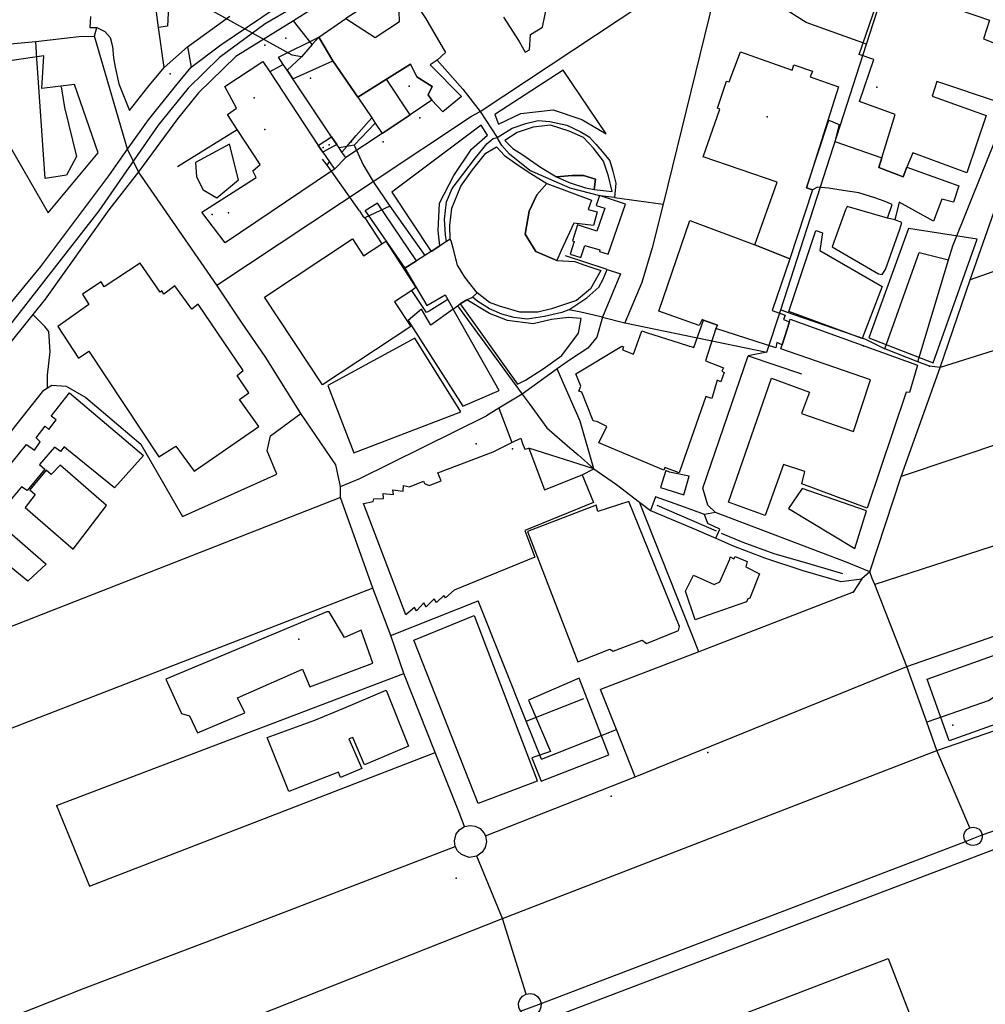
# Model space of a CAD drawing. Units: millimetres. Extents: x 16790679 to 16852295, y -4073681 to -3998210.
# Drawn here: x 16830341 to 16830884, y -4014462 to -4013908 of the extents above; entities that cross this region are included whole.
import ezdxf

# ---------------------------------------------------------------- set-up
doc = ezdxf.new("R2010")
doc.units = ezdxf.units.MM
for name, color, linetype, true_color in [('Sydney.Amenity', 7, 'Continuous', 0xfdeada), ('Sydney.Barrier', 7, 'Continuous', 0x953734), ('Sydney.Boundary', 7, 'Continuous', 0x548dd4), ('Sydney.Cycleway', 7, 'Continuous', 0xfac08f), ('Sydney.Highway', 7, 'Continuous', 0xd0ddae), ('Sydney.Landuse', 7, 'Continuous', 0xddd9c3), ('Sydney.Leisure', 7, 'Continuous', 0xdbeef3), ('Sydney.Natural', 7, 'Continuous', 0xdbe5f1), ('Sydney.Public transport', 7, 'Continuous', 0xbfbfbf), ('Sydney.Sport', 7, 'Continuous', 0xfbd5b5)]:
    doc.layers.add(name, color=color, linetype=linetype, true_color=true_color)
doc.layers.add('Sydney.Building', color=252, linetype='Continuous')

msp = doc.modelspace()

# ---------------------------------------------------------------- linework, layer by layer
at = {"layer": 'Sydney.Amenity', "flags": 128}
for points in [[(16830309.76, -4013935.27), (16830356.93, -4014017.08), (16830385.06, -4013983.25), (16830371.86, -4013944.83), (16830353.35, -4013947.21), (16830354.54, -4013928.7), (16830309.76, -4013935.27)], [(16830348.93, -4014464.37), (16830376.89, -4014453.22), (16830466.82, -4014419.1), (16830586.02, -4014373.36), (16830585.59, -4014370.24), (16830586.65, -4014366.37), (16830588.58, -4014363.9), (16830591.35, -4014362.21), (16830594.42, -4014361.59), (16830597.19, -4014361.98), (16830599.99, -4014363.39), (16830602.13, -4014365.67), (16830603.07, -4014367.54), (16830687.27, -4014334.18), (16830840.27, -4014272.21), (16830822.1, -4014226.17), (16830820.72, -4014222.69), (16830819.28, -4014219.03), (16830837.04, -4014165.33), (16830858.94, -4014103.98), (16830875.88, -4014054.83), (16830889.2, -4014016.84)], [(16830841.17, -4014025.95), (16830818.79, -4014087.46), (16830854.91, -4014101.5), (16830879.69, -4014031.93), (16830841.17, -4014025.95)], [(16830514.28, -4014114.12), (16830528.92, -4014152.04), (16830589.23, -4014129.04), (16830563.25, -4014087.55), (16830514.28, -4014114.12)], [(16830634.35, -4014336.65), (16830672.42, -4014321.87), (16830655.7, -4014278.73), (16830627.34, -4014291.12), (16830639.73, -4014319.93), (16830629.13, -4014323.67), (16830634.35, -4014336.65)]]:
    msp.add_lwpolyline(points, dxfattribs=at)
at = {"layer": 'Sydney.Amenity'}
for p in [(16830478.97, -4013922.82), (16830504.54, -4013941.3), (16830560.21, -4013945.91), (16830823.36, -4013946.34), (16830472.92, -4013952.35), (16830566.04, -4013963.59), (16830761.65, -4013963.04), (16830478.88, -4013970.27), (16830527.72, -4013977.19), (16830545.49, -4013977.2), (16830511.73, -4013980.31), (16830515.18, -4013978.84), (16830449.31, -4014018.03), (16830458.46, -4014017.15), (16830815.8, -4014091.79), (16830597.87, -4014146.95), (16830618.31, -4014149.71), (16830866.1, -4014305.2), (16830728.25, -4014320.52), (16830673.86, -4014345.23), (16830586.62, -4014391.27)]:
    msp.add_point(p, dxfattribs=at)
at = {"layer": 'Sydney.Barrier', "flags": 128}
for points in [[(16830733.03, -4014196.07), (16830699.6, -4014181.72)], [(16830804.08, -4014220.06), (16830785.77, -4014214.74), (16830765.61, -4014208.9), (16830748, -4014202.49), (16830735.95, -4014197.33)]]:
    msp.add_lwpolyline(points, dxfattribs=at)
at = {"layer": 'Sydney.Barrier'}
for p in [(16830852.96, -4014103.36), (16830810, -4014230.47)]:
    msp.add_point(p, dxfattribs=at)
at = {"layer": 'Sydney.Boundary', "flags": 128}
for points in [[(16830747.22, -4013729.83), (16830723.15, -4013753.4), (16830694.77, -4013778.13), (16830666.71, -4013798.39), (16830629.53, -4013821.29), (16830555.98, -4013866.11), (16830510.18, -4013892.51), (16830479.13, -4013910.77), (16830453.4, -4013929.7), (16830435.8, -4013946.96), (16830418.87, -4013967.71), (16830385.5, -4014016.02), (16830333.21, -4014083.09), (16830264.65, -4014162.1), (16830214.39, -4014220.13)], [(16830747.22, -4013729.83), (16830723.15, -4013753.4), (16830694.77, -4013778.13), (16830666.71, -4013798.39), (16830629.53, -4013821.29), (16830555.98, -4013866.11), (16830510.18, -4013892.51), (16830479.13, -4013910.77), (16830453.4, -4013929.7), (16830435.8, -4013946.96), (16830418.87, -4013967.71), (16830385.5, -4014016.02), (16830333.21, -4014083.09), (16830264.65, -4014162.1), (16830214.39, -4014220.13)], [(16830882.57, -4014366.9), (16830923.57, -4014352.64)], [(16830882.57, -4014366.9), (16830923.57, -4014352.64)], [(16830873.17, -4014370.73), (16830882.57, -4014366.9)], [(16830873.17, -4014370.73), (16830882.57, -4014366.9)], [(16830634.4, -4014461.73), (16830873.17, -4014370.73)], [(16830634.4, -4014461.73), (16830873.17, -4014370.73)], [(16830622.79, -4014466.12), (16830634.4, -4014461.73)], [(16830622.79, -4014466.12), (16830634.4, -4014461.73)]]:
    msp.add_lwpolyline(points, dxfattribs=at)
at = {"layer": 'Sydney.Building', "flags": 128}
for points in [[(16830625.36, -4013926.68), (16830627.9, -4013925.49), (16830628.49, -4013916.83), (16830635.21, -4013912.66), (16830641.18, -4013883.23)], [(16830869.69, -4013902.93), (16830886.69, -4013908.69), (16830883.41, -4013919.13), (16830901.76, -4013926.6), (16830896.4, -4013943.77), (16830899.53, -4013945.26), (16830898.03, -4013949.59), (16830894.75, -4013948.39), (16830892.37, -4013955.11), (16830856.98, -4013943.16), (16830854.44, -4013951.38), (16830884.75, -4013962.27), (16830874, -4013994.53), (16830843.54, -4013983.33), (16830840.27, -4013991.31), (16830838.02, -4013996.76), (16830824.43, -4013991.53), (16830826.12, -4013986.13), (16830833.69, -4013961.83), (16830813.53, -4013954.52), (16830821.6, -4013930.93), (16830813.39, -4013928.09), (16830827.27, -4013887.49)], [(16830524.58, -4013907.87), (16830541.01, -4013918.48), (16830554.74, -4013909.52), (16830554.45, -4013903.91), (16830555.56, -4013903.24), (16830554.15, -4013893.02), (16830548.69, -4013894.59), (16830548.69, -4013892.13), (16830524.58, -4013907.87)], [(16830613.27, -4013906.98), (16830622.07, -4013920.72), (16830625.36, -4013926.68)], [(16830486.52, -4013929.59), (16830509.23, -4013918.19), (16830517.24, -4013931.5), (16830531.3, -4013951.99), (16830547.38, -4013941.89), (16830560.88, -4013933.42), (16830564.44, -4013940.64), (16830573.13, -4013945.95), (16830570.73, -4013950.74), (16830572.81, -4013953.79), (16830560.63, -4013961.9), (16830544.85, -4013972.43), (16830524.44, -4013986.02), (16830522.31, -4013982.89), (16830520.73, -4013980.57), (16830519.37, -4013978.57), (16830516.46, -4013974.28), (16830494.67, -4013941.74), (16830491.4, -4013936.85), (16830489.22, -4013933.62), (16830486.52, -4013929.59)], [(16830746.51, -4013926.46), (16830775.62, -4013936.9), (16830776.66, -4013933.91), (16830787.12, -4013937.49), (16830785.77, -4013940.63), (16830801.74, -4013946.16), (16830783.68, -4014003.04), (16830787.12, -4014004.09), (16830774.43, -4014042.9), (16830754.72, -4014035.13), (16830767.26, -4013999.9), (16830725.6, -4013985.57), (16830734.86, -4013958.69), (16830733.67, -4013958.25), (16830738.75, -4013943.02), (16830740.24, -4013943.47), (16830746.51, -4013926.46)], [(16830456.35, -4013946.02), (16830477.83, -4013931.9), (16830481.79, -4013937.87), (16830508.96, -4013979.16), (16830511.64, -4013982.94), (16830515.36, -4013988.45), (16830518.16, -4013992.59), (16830516.44, -4013993.72), (16830456.53, -4014033.95), (16830443.52, -4014016.79), (16830473.94, -4013997.29), (16830472.15, -4013993.41), (16830476.36, -4013989.91), (16830463.39, -4013970.25), (16830457.84, -4013961.84), (16830462.9, -4013958.17), (16830456.35, -4013946.02)], [(16830796.22, -4013964.97), (16830802.19, -4013967.36), (16830799.65, -4013976.9), (16830826.12, -4013986.13), (16830824.43, -4013991.53), (16830838.02, -4013996.76), (16830840.27, -4013991.31), (16830869.53, -4014001.85), (16830866.53, -4014011.1), (16830859.82, -4014009.3), (16830855.19, -4014021.84), (16830835.93, -4014011.1), (16830833.39, -4014021.1), (16830829.22, -4014020.06), (16830831.9, -4014012.44), (16830827.42, -4014010.5), (16830822.19, -4014008.57), (16830813.09, -4014005.87), (16830804.28, -4014004.53), (16830796.07, -4014003.19), (16830789.95, -4014002.58), (16830787.12, -4014004.09), (16830783.68, -4014003.04), (16830796.22, -4013964.97)], [(16830508.96, -4013979.16), (16830516.46, -4013974.28), (16830519.37, -4013978.57), (16830511.64, -4013982.94), (16830508.96, -4013979.16)], [(16830650.66, -4014040.36), (16830656.71, -4014042.23), (16830658.94, -4014035.51), (16830667.46, -4014037.97), (16830667.16, -4014038.87), (16830672.16, -4014040.28), (16830675.66, -4014030.06), (16830681.94, -4014012.21), (16830667.16, -4014007.29), (16830665.44, -4014012.96), (16830670.22, -4014014.45), (16830665.67, -4014027.45), (16830654.77, -4014023.87), (16830652.07, -4014032.89), (16830652.98, -4014033.27), (16830650.66, -4014040.36)], [(16830805.63, -4014015.43), (16830798.16, -4014036.18), (16830824.14, -4014051.41), (16830826.38, -4014051.71), (16830828.17, -4014048.86), (16830836.23, -4014026.17), (16830837.42, -4014022.45), (16830833.39, -4014021.1), (16830829.22, -4014020.06), (16830806.52, -4014013.49), (16830805.63, -4014015.43)], [(16830718.14, -4014021.4), (16830754.72, -4014035.13), (16830774.43, -4014042.9), (16830764.42, -4014072.01), (16830771.73, -4014074.69), (16830770.84, -4014077.09), (16830774.12, -4014078.29), (16830769.94, -4014091.27), (16830766.96, -4014090.07), (16830766.37, -4014093.06), (16830732.63, -4014082.16), (16830733.57, -4014080.18), (16830725.77, -4014077.36), (16830725.01, -4014077.09), (16830723.36, -4014080.53), (16830700.68, -4014072.45), (16830718.14, -4014021.4)], [(16830478.69, -4014064.42), (16830528.19, -4014031.71), (16830534.51, -4014041.27), (16830544.73, -4014034.53), (16830546.98, -4014033.07), (16830563.95, -4014059.12), (16830561.55, -4014060.69), (16830551.82, -4014067.11), (16830561.06, -4014081.07), (16830511.39, -4014113.89), (16830478.69, -4014064.42)], [(16830439.23, -4014162.44), (16830475.51, -4014137.2), (16830464.61, -4014121.98), (16830469.83, -4014118.23), (16830463.27, -4014108.54), (16830466.69, -4014105.7), (16830441.32, -4014068.38), (16830437.74, -4014071.22), (16830428.33, -4014058.08), (16830422.07, -4014062.85), (16830421.02, -4014060.92), (16830419.97, -4014061.66), (16830408.77, -4014045.39), (16830388.47, -4014058.68), (16830386.83, -4014055.84), (16830376.22, -4014062.85), (16830379.81, -4014068.67), (16830362.5, -4014080.91), (16830373.99, -4014098.83), (16830379.96, -4014094.81), (16830419.23, -4014154.38), (16830428.92, -4014148.25), (16830439.23, -4014162.44)], [(16830774.12, -4014078.29), (16830774.57, -4014076.93), (16830846.24, -4014102.76), (16830841.75, -4014118.14), (16830839.81, -4014117.85), (16830817.86, -4014183.23), (16830781.14, -4014169.5), (16830782.79, -4014162.62), (16830770.84, -4014158.6), (16830760.54, -4014187.26), (16830739.78, -4014179.8), (16830763.97, -4014110.08), (16830785.32, -4014117.85), (16830780.99, -4014129.93), (16830810.1, -4014140.08), (16830819.65, -4014110.98), (16830769.19, -4014093.65), (16830769.94, -4014091.27), (16830774.12, -4014078.29)], [(16830693.65, -4014084.4), (16830720.38, -4014092.76), (16830725.77, -4014077.36), (16830733.57, -4014080.18), (16830732.63, -4014082.16), (16830726.8, -4014100.37), (16830736.96, -4014104.26), (16830736.05, -4014106.19), (16830737.4, -4014106.94), (16830735.46, -4014112.03), (16830733.52, -4014111.27), (16830730.53, -4014121.43), (16830727.09, -4014120.38), (16830712.02, -4014163.37), (16830703.96, -4014160.24), (16830703.36, -4014161.74), (16830666.94, -4014146.5), (16830671.41, -4014137.25), (16830666.19, -4014134.57), (16830663.65, -4014134.11), (16830657.38, -4014117.85), (16830655.59, -4014117.39), (16830656.78, -4014114.56), (16830653.94, -4014107.69), (16830679.77, -4014092.02), (16830680.82, -4014092.46), (16830680.22, -4014094.11), (16830686.34, -4014096.5), (16830690.97, -4014083.5), (16830693.65, -4014084.4)], [(16830369.07, -4014118.23), (16830410.71, -4014153.62), (16830394.29, -4014171.69), (16830367.58, -4014150.04), (16830365.93, -4014148.7), (16830363.99, -4014151.39), (16830360.55, -4014148.85), (16830352.05, -4014158.69), (16830355.17, -4014161.24), (16830345.18, -4014173.32), (16830341.89, -4014171.25), (16830324.87, -4014191.39)], [(16830328.76, -4014166.91), (16830344.88, -4014147.35), (16830349.21, -4014150.49), (16830352.49, -4014145.86), (16830350.25, -4014143.62), (16830355.33, -4014137.05), (16830357.42, -4014138.85), (16830361.45, -4014133.47), (16830358.61, -4014131.52), (16830369.07, -4014118.23)], [(16830576.31, -4014163.37), (16830607.37, -4014151.44), (16830617.99, -4014146.24), (16830622.9, -4014143.82), (16830623.93, -4014146.8), (16830625.28, -4014150.08), (16830627.52, -4014149.49), (16830636.33, -4014172.94), (16830657.51, -4014164.38), (16830663.89, -4014179.98), (16830625.13, -4014195.77), (16830630.8, -4014210.7), (16830585.42, -4014229.22), (16830580.5, -4014233.54), (16830579.59, -4014232.2), (16830575.42, -4014236.23), (16830574.23, -4014234.14), (16830569.74, -4014238.62), (16830568.41, -4014236.38), (16830564.22, -4014240.86), (16830563.17, -4014239.06), (16830558.25, -4014243.1), (16830534.37, -4014180.54), (16830539.89, -4014179.49), (16830540.19, -4014177.86), (16830545.71, -4014177.71), (16830545.41, -4014175.01), (16830551.23, -4014175.47), (16830550.93, -4014172.94), (16830556.75, -4014173.67), (16830556.91, -4014170.39), (16830560.34, -4014171.14), (16830568.11, -4014168), (16830568.85, -4014169.34), (16830571.39, -4014170.39), (16830578.1, -4014167.71), (16830576.31, -4014163.37)], [(16830343.99, -4014182.74), (16830371, -4014206.18), (16830389.82, -4014181.69), (16830363.83, -4014159), (16830358.61, -4014164.22), (16830355.78, -4014161.83), (16830346.67, -4014172.88), (16830349.65, -4014175.56), (16830343.99, -4014182.74)], [(16830701.49, -4014171.58), (16830714.64, -4014175.62), (16830717.7, -4014165.24), (16830706.57, -4014162.93), (16830704.55, -4014161.95), (16830701.49, -4014171.58)], [(16830773.52, -4014183.38), (16830810.85, -4014205.78), (16830817.42, -4014184.58), (16830781.29, -4014172.04), (16830773.52, -4014183.38)], [(16830333.68, -4014195.28), (16830355.78, -4014214.68), (16830345.62, -4014224.24), (16830319.5, -4014203.04)], [(16830720.05, -4014220.81), (16830731.69, -4014226.17), (16830734.97, -4014224.69), (16830740.5, -4014211.85), (16830740.8, -4014210.5), (16830742.89, -4014211.69), (16830743.49, -4014210.35), (16830750.35, -4014213.19), (16830749.6, -4014216.17), (16830757.22, -4014220.06), (16830751.85, -4014233.79), (16830750.65, -4014234.23), (16830749.9, -4014235.88), (16830728.41, -4014243.35), (16830721.09, -4014245.89), (16830715.72, -4014229.76), (16830720.05, -4014220.81)], [(16830423.15, -4014279.31), (16830432.11, -4014298.56), (16830436.58, -4014299.92), (16830441.07, -4014309.47), (16830467.64, -4014298.27), (16830463.61, -4014289.77), (16830500.03, -4014273.78), (16830504.21, -4014283.64), (16830539.74, -4014270.35), (16830533.17, -4014251.84), (16830523.77, -4014255.87), (16830515.11, -4014241.54), (16830513.77, -4014241.54), (16830423.15, -4014279.31)], [(16830562.7, -4014257.38), (16830596.74, -4014243.5), (16830631.81, -4014335.31), (16830632.11, -4014336.65), (16830598.97, -4014349.35), (16830562.7, -4014257.38)], [(16830523.28, -4014295.6), (16830547.17, -4014285.45), (16830559.71, -4014317.1), (16830534.92, -4014327.54), (16830528.51, -4014312.18), (16830526.26, -4014312.91), (16830533.43, -4014329.49), (16830521.49, -4014334.56), (16830520.44, -4014331.73), (16830492.38, -4014342.47), (16830480.29, -4014312.18), (16830507, -4014302.47), (16830523.28, -4014295.6)], [(16830690.2, -4014489.88), (16830829.7, -4014436.37), (16830864.09, -4014525.23), (16830806.76, -4014550.07), (16830812.5, -4014559.63), (16830730.33, -4014593.06), (16830690.2, -4014489.88)]]:
    msp.add_lwpolyline(points, dxfattribs=at)
at = {"layer": 'Sydney.Building'}
msp.add_point((16830498.1, -4014256.76), dxfattribs=at)
at = {"layer": 'Sydney.Cycleway', "flags": 128}
for points in [[(16830882.57, -4014366.9), (16830923.57, -4014352.64)], [(16830634.4, -4014461.73), (16830873.17, -4014370.73)]]:
    msp.add_lwpolyline(points, dxfattribs=at)
at = {"layer": 'Sydney.Highway', "flags": 128}
for points in [[(16830422.32, -4013935.35), (16830419.16, -4013912.86), (16830417.35, -4013899.94), (16830411.15, -4013855.95), (16830409.74, -4013845.93), (16830404.43, -4013808.22), (16830396.11, -4013749.07), (16830392.87, -4013725.98), (16830388.04, -4013691.69), (16830386.99, -4013684.23), (16830379.22, -4013629.04), (16830374.87, -4013598.07)], [(16830244.97, -4013612.88), (16830245.78, -4013619.91), (16830248.32, -4013641.75), (16830254.57, -4013708.99), (16830260.79, -4013749.4), (16830269.61, -4013825.59), (16830272.29, -4013848.65), (16830301.32, -4013925.05), (16830318.97, -4013923.47), (16830350.14, -4013920.68), (16830374.22, -4013917.99), (16830383.05, -4013917.77)], [(16830840.27, -4014272.21), (16830822.1, -4014226.17), (16830820.72, -4014222.69), (16830819.28, -4014219.03), (16830837.04, -4014165.33), (16830858.94, -4014103.98), (16830875.88, -4014054.83), (16830889.2, -4014016.84), (16830916.86, -4013935.96), (16830923.07, -4013917.91), (16830926.49, -4013907.99), (16830951.45, -4013835.62), (16830967.83, -4013787.18)], [(16830494.2, -4013928.39), (16830425.32, -4013889.98), (16830418.43, -4013851.02)], [(16830437.52, -4013935.2), (16830454.2, -4013922.66), (16830499.68, -4013891.59), (16830526.77, -4013874.87)], [(16830544.33, -4013879.56), (16830533.71, -4013885.84), (16830505.64, -4013902.42), (16830495.02, -4013909.04), (16830462.65, -4013929.2), (16830441.52, -4013949.64)], [(16830769.22, -4014071.63), (16830817.42, -4013922.27), (16830831.73, -4013877.92)], [(16830425.32, -4013889.98), (16830424.19, -4013912.01)], [(16830451.92, -4014057.7), (16830539.82, -4013999.46), (16830595.23, -4013962.74), (16830600.07, -4013960.17), (16830704.97, -4013890.45), (16830710.47, -4013890.3), (16830725.79, -4013890.06), (16830731.96, -4013894.38), (16830729.03, -4013906.88), (16830703.01, -4014012.13), (16830696.79, -4014036.7), (16830691.05, -4014056.27), (16830681.42, -4014078.88)], [(16830846.44, -4014100.8), (16830863.65, -4014043.45), (16830866.01, -4014035.57), (16830900.12, -4013950.65), (16830907.96, -4013923.22), (16830890.64, -4013916.28), (16830895.14, -4013898.62)], [(16830817.42, -4013922.27), (16830783.6, -4013910.11), (16830767.77, -4013900.06)], [(16830380.89, -4013906.61), (16830380.52, -4013912.87), (16830384.46, -4013912.88), (16830388.91, -4013915.14), (16830391.92, -4013918.41), (16830393.11, -4013923.48), (16830393.66, -4013929.82), (16830394.7, -4013935.2), (16830396.79, -4013944.45), (16830402.76, -4013959.52), (16830413.06, -4013946.4), (16830422.32, -4013935.35), (16830435.38, -4013923.63), (16830435.38, -4013923.63), (16830459.19, -4013906.51)], [(16830505.53, -4013922.45), (16830495.02, -4013909.04)], [(16830383.05, -4013917.77), (16830384.46, -4013912.88)], [(16830424.19, -4013912.01), (16830419.16, -4013912.86)], [(16830364.26, -4013946.16), (16830366.18, -4013957.9), (16830372.84, -4013985.47), (16830367.27, -4013995.97), (16830355.26, -4013997.72), (16830350.59, -4013930.36), (16830350.14, -4013920.68)], [(16830591.35, -4014362.21), (16830588.18, -4014354.25), (16830574.74, -4014320.52), (16830557.19, -4014276.22), (16830549.79, -4014254.7), (16830539.61, -4014228.12), (16830521.47, -4014177.11), (16830521.44, -4014170.96), (16830518.91, -4014158.8), (16830499.11, -4014130.02), (16830479.09, -4014097.93), (16830466.17, -4014079.22), (16830451.92, -4014057.7), (16830407.73, -4013993.98), (16830401.67, -4013981.34), (16830383.05, -4013917.77)], [(16830435.38, -4013923.63), (16830437.52, -4013935.2)], [(16830499.58, -4013929.29), (16830494.2, -4013928.39)], [(16830590.33, -4013947.51), (16830575.94, -4013931.16)], [(16830209.58, -4014215.58), (16830229.42, -4014194.08), (16830258.2, -4014160.08), (16830318.02, -4014089.42), (16830352.89, -4014047.17), (16830391.1, -4013996.24), (16830401.67, -4013981.34), (16830413.42, -4013964.8), (16830428.67, -4013945.93), (16830437.52, -4013935.2)], [(16830441.52, -4013949.64), (16830429.74, -4013964.26), (16830407.73, -4013993.98), (16830391.06, -4014015.35), (16830355.37, -4014065.67), (16830348.41, -4014074.3), (16830331.64, -4014095.06), (16830291.23, -4014141.9), (16830225.11, -4014218.84), (16830220.43, -4014225.85)], [(16830590.33, -4013947.51), (16830600.07, -4013960.17), (16830609.73, -4013974.71)], [(16830530.39, -4013973.66), (16830539.08, -4013963.74)], [(16830581.1, -4014033.25), (16830580.57, -4014029.46), (16830579.97, -4014020.73), (16830581.16, -4014010.87), (16830584.35, -4014003.38), (16830590.36, -4013995.49), (16830597.52, -4013986.21), (16830604.06, -4013978.15), (16830607.48, -4013975.34), (16830609.73, -4013974.71), (16830618.11, -4013969.54), (16830625.84, -4013966.79), (16830632.8, -4013965.13), (16830639.29, -4013965.73), (16830648.92, -4013967.75), (16830656.32, -4013971.3), (16830661.44, -4013974.32), (16830665.19, -4013978.39), (16830669.79, -4013983.84), (16830673.04, -4013987.77), (16830674.82, -4013993.68), (16830676.36, -4014000.4), (16830675.74, -4014008.42), (16830703.01, -4014012.13)], [(16830429.78, -4013991.07), (16830463.39, -4013970.25)], [(16830529.22, -4013979.01), (16830541.08, -4013966.74)], [(16830522.31, -4013982.89), (16830525.04, -4013979.77), (16830530.39, -4013973.66)], [(16830675.74, -4014008.42), (16830667.46, -4014007.44), (16830650.82, -4014003.26), (16830628.12, -4013993.18), (16830616.55, -4013984), (16830612.29, -4013979.16), (16830609.73, -4013974.71)], [(16830529.22, -4013979.01), (16830525.04, -4013979.77), (16830520.73, -4013980.57)], [(16830529.22, -4013979.01), (16830534.25, -4013990.03)], [(16830516.44, -4013993.72), (16830513.93, -4013990.29), (16830511.44, -4013986.88)], [(16830513.93, -4013990.29), (16830515.36, -4013988.45)], [(16830532.13, -4014015.95), (16830516.44, -4013993.72)], [(16830534.25, -4013990.03), (16830539.82, -4013999.46), (16830539.99, -4013999.76)], [(16830539.99, -4013999.76), (16830549.3, -4014013.38), (16830568.95, -4014040.98)], [(16830532.13, -4014015.95), (16830534.06, -4014018.86)], [(16830549.3, -4014013.38), (16830535.19, -4014019.98)], [(16830534.06, -4014018.86), (16830535.19, -4014019.98), (16830544.73, -4014034.53)], [(16830964.35, -4014023.44), (16830875.88, -4014054.83)], [(16830671.63, -4014048.86), (16830648.04, -4014041.33)], [(16830858.94, -4014103.98), (16830852.96, -4014103.36), (16830846.44, -4014100.8), (16830827.79, -4014093.51), (16830847.21, -4014039.46), (16830863.65, -4014043.45)], [(16830650.06, -4014071.71), (16830660.02, -4014064.9), (16830666.81, -4014058.96), (16830669.22, -4014054.36), (16830671.63, -4014048.86), (16830679.1, -4014051.44)], [(16830679.1, -4014051.44), (16830668.97, -4014075.75), (16830665.81, -4014086.94), (16830660.73, -4014093.13), (16830650.96, -4014099.63), (16830643.49, -4014104.85)], [(16831023.64, -4014052.2), (16830975.18, -4014067.49), (16830858.94, -4014103.98)], [(16830569.82, -4014073.06), (16830561.55, -4014060.69)], [(16830581.88, -4014065.81), (16830571.31, -4014072.3), (16830569.82, -4014073.06)], [(16830668.97, -4014075.75), (16830656.77, -4014072.91), (16830650.06, -4014071.71), (16830645.95, -4014073.06), (16830636.32, -4014075.38), (16830626.55, -4014076.86), (16830619.16, -4014075.97), (16830612.21, -4014074.03), (16830605.34, -4014071.04), (16830598.77, -4014067.01), (16830595.68, -4014064.51)], [(16830587.34, -4014069.34), (16830623.79, -4014119.04)], [(16830668.97, -4014075.75), (16830681.42, -4014078.88), (16830761.46, -4014095.52), (16830769.22, -4014071.63)], [(16830769.22, -4014071.63), (16830776.1, -4014073.99)], [(16830356.64, -4014115.51), (16830356.68, -4014108.39), (16830358.17, -4014095.25), (16830357.27, -4014083.9), (16830355.17, -4014080.91), (16830348.41, -4014074.3)], [(16830776.1, -4014073.99), (16830816.99, -4014088.06), (16830827.79, -4014093.51)], [(16830819.28, -4014219.03), (16830806.6, -4014213.69), (16830732.52, -4014185.55), (16830728.22, -4014181.44), (16830725.38, -4014171.89), (16830750.91, -4014097.54), (16830780.92, -4014107.69)], [(16830761.46, -4014095.52), (16830750.91, -4014097.54)], [(16830643.49, -4014104.85), (16830623.79, -4014119.04)], [(16830664.1, -4014160.99), (16830656.34, -4014134.26), (16830646.63, -4014112.03), (16830643.49, -4014104.85)], [(16830225.11, -4014218.84), (16830228.88, -4014219.01), (16830236.74, -4014218.72), (16830246.43, -4014218.1), (16830258.55, -4014215.92), (16830265.25, -4014214.29), (16830273.72, -4014210.85), (16830280.99, -4014206.77), (16830286.85, -4014201.73), (16830320.1, -4014161.09), (16830338.75, -4014136.75), (16830354.58, -4014116.75), (16830356.64, -4014115.51), (16830359.06, -4014114.06), (16830367.12, -4014114.51), (16830378.17, -4014120.93), (16830409.07, -4014147.2), (16830432.6, -4014187.9), (16830485.61, -4014164.06), (16830480.13, -4014150.94), (16830482.08, -4014142.43), (16830499.11, -4014130.02)], [(16830986.9, -4014115.14), (16830837.04, -4014165.33)], [(16830623.79, -4014119.04), (16830610.62, -4014126.94), (16830603.59, -4014131.15)], [(16830623.79, -4014119.04), (16830627.57, -4014124.26), (16830637.65, -4014137.93), (16830650.52, -4014149.2), (16830655.29, -4014153.22), (16830664.1, -4014160.99), (16830676.79, -4014169.8), (16830689.67, -4014179.71), (16830695.96, -4014184.55)], [(16830610.62, -4014126.94), (16830617.99, -4014146.24)], [(16830521.44, -4014170.96), (16830532.32, -4014166.53), (16830603.59, -4014131.15)], [(16831048.59, -4014151.59), (16831000.04, -4014168.51), (16830822.1, -4014226.17)], [(16830698.81, -4014176.78), (16830695.96, -4014184.55)], [(16830715.04, -4014182.6), (16830698.81, -4014176.78)], [(16830521.47, -4014177.11), (16830227.03, -4014292.52)], [(16830723.06, -4014263.9), (16830689.67, -4014179.71)], [(16830695.96, -4014184.55), (16830719.1, -4014194.3), (16830732.73, -4014200.13), (16830742.45, -4014204.29), (16830760.17, -4014211.14), (16830781.67, -4014218.28), (16830803.12, -4014224.35)], [(16830732.52, -4014185.55), (16830726.28, -4014186.64), (16830715.04, -4014182.6)], [(16830728.21, -4014191.78), (16830726.28, -4014186.64)], [(16830840.27, -4014272.21), (16830906.43, -4014249.12), (16831010.89, -4014212.64), (16831059.79, -4014196.27), (16831092.6, -4014186.18)], [(16830734.92, -4014195.06), (16830728.21, -4014191.78)], [(16830732.73, -4014200.13), (16830734.92, -4014195.06)], [(16830819.28, -4014219.03), (16830814.81, -4014222.94), (16830810, -4014230.47)], [(16830803.12, -4014224.35), (16830814.81, -4014222.94)], [(16830539.61, -4014228.12), (16830243.54, -4014342.87)], [(16830810, -4014230.47), (16830723.06, -4014263.9), (16830667.87, -4014285.11)], [(16830549.79, -4014254.7), (16830598.89, -4014235.29)], [(16830634.65, -4014324.41), (16830626.01, -4014302.91), (16830598.89, -4014235.29)], [(16830906.43, -4014249.12), (16830909.56, -4014265.31), (16830908.06, -4014276.67), (16830886.57, -4014291.28), (16830851.41, -4014303.61)], [(16830304.3, -4014535.79), (16830612.59, -4014413.96), (16830857.06, -4014319.5), (16831023.09, -4014262.22)], [(16830361.74, -4014350.3), (16830557.19, -4014276.22)], [(16830603.07, -4014367.54), (16830687.27, -4014334.18), (16830840.27, -4014272.21)], [(16830875.63, -4014362.88), (16830857.06, -4014319.5), (16830851.41, -4014303.61), (16830840.27, -4014272.21)], [(16830687.27, -4014334.18), (16830676.75, -4014307.59), (16830667.87, -4014285.11)], [(16830626.01, -4014302.91), (16830658.39, -4014290.22)], [(16830634.65, -4014324.41), (16830676.75, -4014307.59)], [(16830361.74, -4014350.3), (16830380.21, -4014395.83), (16830574.74, -4014320.52)], [(16830882.57, -4014366.9), (16830923.57, -4014352.64)], [(16830603.07, -4014367.54), (16830603.61, -4014370.62), (16830602.92, -4014374.07), (16830601.22, -4014376.71), (16830598.18, -4014378.87), (16830593.88, -4014379.59), (16830589.51, -4014378.04), (16830587.28, -4014375.85), (16830586.02, -4014373.36), (16830585.59, -4014370.24), (16830586.65, -4014366.37), (16830588.58, -4014363.9), (16830591.35, -4014362.21), (16830594.42, -4014361.59), (16830597.19, -4014361.98), (16830599.99, -4014363.39), (16830602.13, -4014365.67), (16830603.07, -4014367.54)], [(16830875.63, -4014362.88), (16830877.42, -4014362.56), (16830879.21, -4014362.87), (16830880.79, -4014363.79), (16830881.96, -4014365.19), (16830882.57, -4014366.9), (16830882.56, -4014368.66), (16830881.97, -4014370.3), (16830880.88, -4014371.67), (16830879.39, -4014372.58), (16830877.69, -4014372.95), (16830875.96, -4014372.75), (16830874.39, -4014371.97), (16830873.17, -4014370.73), (16830872.39, -4014369.01), (16830872.28, -4014367.13), (16830872.83, -4014365.34), (16830874, -4014363.85), (16830875.63, -4014362.88)], [(16830301.22, -4014481.86), (16830318.48, -4014476.23), (16830348.93, -4014464.37), (16830376.89, -4014453.22), (16830466.82, -4014419.1), (16830586.02, -4014373.36)], [(16830634.4, -4014461.73), (16830873.17, -4014370.73)], [(16830626, -4014456.46), (16830612.59, -4014413.96), (16830598.18, -4014378.87)], [(16830626, -4014456.46), (16830628.24, -4014456.11), (16830630.44, -4014456.58), (16830632.36, -4014457.78), (16830633.74, -4014459.57), (16830634.4, -4014461.73), (16830634.31, -4014463.84), (16830633.53, -4014465.81), (16830632.15, -4014467.42), (16830630.32, -4014468.48), (16830628.25, -4014468.89), (16830626.15, -4014468.6), (16830624.27, -4014467.65), (16830622.79, -4014466.12), (16830621.84, -4014463.98), (16830621.73, -4014461.64), (16830622.47, -4014459.41), (16830623.97, -4014457.6), (16830626, -4014456.46)]]:
    msp.add_lwpolyline(points, dxfattribs=at)
for points in [[(16830579.08, -4013960.34), (16830572.81, -4013953.79), (16830570.73, -4013950.74), (16830573.13, -4013945.95), (16830564.44, -4013940.64), (16830560.88, -4013933.42), (16830547.38, -4013941.89), (16830531.3, -4013951.99), (16830517.24, -4013931.5), (16830509.23, -4013918.19), (16830524.58, -4013907.87), (16830541.01, -4013918.48), (16830554.74, -4013909.52), (16830554.45, -4013903.91), (16830555.56, -4013903.24), (16830554.15, -4013893.02), (16830556.35, -4013891.87), (16830558.24, -4013890.89), (16830569.38, -4013907.65), (16830580.57, -4013926.91), (16830575.94, -4013931.16), (16830571.91, -4013933.78), (16830589.52, -4013951.69), (16830579.08, -4013960.34)], [(16830509.23, -4013918.19), (16830505.53, -4013922.45), (16830499.58, -4013929.29), (16830491.4, -4013936.85), (16830494.67, -4013941.74), (16830517.24, -4013931.5), (16830509.23, -4013918.19)], [(16830489.22, -4013933.62), (16830481.79, -4013937.87), (16830508.96, -4013979.16), (16830516.46, -4013974.28), (16830494.67, -4013941.74), (16830491.4, -4013936.85), (16830489.22, -4013933.62)], [(16830531.3, -4013951.99), (16830539.08, -4013963.74), (16830541.08, -4013966.74), (16830544.85, -4013972.43), (16830560.63, -4013961.9), (16830547.38, -4013941.89), (16830531.3, -4013951.99)], [(16830511.64, -4013982.94), (16830515.36, -4013988.45), (16830518.16, -4013992.59), (16830524.44, -4013986.02), (16830522.31, -4013982.89), (16830520.73, -4013980.57), (16830519.37, -4013978.57), (16830511.64, -4013982.94)], [(16830584.94, -4014071.18), (16830587.34, -4014069.34), (16830588.84, -4014068.2), (16830592.53, -4014065.92), (16830595.68, -4014064.51), (16830598.32, -4014062.13), (16830591.45, -4014053.29), (16830587.39, -4014046.45), (16830584.97, -4014037), (16830583.78, -4014032.82), (16830583.18, -4014031.93), (16830581.1, -4014033.25), (16830577.48, -4014035.56), (16830572.46, -4014038.75), (16830568.95, -4014040.98), (16830564.2, -4014044.01), (16830557.73, -4014048.13), (16830570.04, -4014069.17), (16830580.42, -4014063.28), (16830581.88, -4014065.81), (16830584.94, -4014071.18)], [(16830657.51, -4014164.38), (16830664.1, -4014160.99), (16830627.52, -4014149.49), (16830636.33, -4014172.94), (16830657.51, -4014164.38)]]:
    msp.add_lwpolyline(points, close=True, dxfattribs=at)
at = {"layer": 'Sydney.Highway'}
for p in [(16830490.73, -4013918.79), (16830425.62, -4013938.91)]:
    msp.add_point(p, dxfattribs=at)
at = {"layer": 'Sydney.Landuse', "flags": 128}
for points in [[(16830439.93, -4013988.68), (16830440.53, -4013996.74), (16830444.12, -4014004.21), (16830451.88, -4014008.69), (16830464.12, -4013998.54), (16830459.05, -4013978.53), (16830439.93, -4013988.68)], [(16831008.94, -4014388.7), (16831015.5, -4014386.36), (16831019.46, -4014397.15), (16831073.45, -4014374.59), (16831100.45, -4014362.29), (16831140.43, -4014335.98), (16831159.57, -4014359.56), (16831193.05, -4014338.72), (16831203.31, -4014352.03), (16831133.25, -4014406.04), (16831034.96, -4014469.42), (16830939.95, -4014518.41), (16830199.91, -4014803.51), (16830165.83, -4014649.99), (16830926.14, -4014361.04)], [(16830690.2, -4014489.88), (16830829.7, -4014436.37), (16830864.09, -4014525.23), (16830806.76, -4014550.07), (16830812.5, -4014559.63), (16830730.33, -4014593.06), (16830690.2, -4014489.88)]]:
    msp.add_lwpolyline(points, dxfattribs=at)
at = {"layer": 'Sydney.Leisure', "flags": 128}
for points in [[(16830550.41, -4014005.4), (16830572.46, -4014038.75), (16830577.48, -4014035.56), (16830576.39, -4014027.19), (16830577.28, -4014011.66), (16830585.35, -4013996.15), (16830595.17, -4013981.18), (16830604.15, -4013973.44), (16830600.72, -4013967.69), (16830550.41, -4014005.4)], [(16830614.01, -4013976.44), (16830618.49, -4013980.91), (16830624.17, -4013984.49), (16830634.02, -4013991.36), (16830642.97, -4013996.74), (16830651.93, -4013996.15), (16830658.2, -4013996.15), (16830665.07, -4013998.23), (16830664.17, -4014003.9), (16830674.33, -4014005.09), (16830672.23, -4013996.44), (16830669.54, -4013988.08), (16830663.87, -4013980.62), (16830658.2, -4013974.64), (16830650.14, -4013971.06), (16830639.68, -4013967.77), (16830629.83, -4013968.97), (16830620.87, -4013971.96), (16830614.01, -4013976.44)], [(16830668.05, -4014049.59), (16830662.08, -4014059.74), (16830654.32, -4014066.31), (16830640.29, -4014071.08), (16830632.53, -4014072.88), (16830622.37, -4014072.88), (16830611.02, -4014069.6), (16830605.35, -4014067.5), (16830598.32, -4014062.13), (16830591.45, -4014053.29), (16830587.39, -4014046.45), (16830584.97, -4014037), (16830583.78, -4014032.82), (16830583.18, -4014031.93), (16830582.96, -4014024.2), (16830584.15, -4014014.36), (16830589.22, -4014002.12), (16830595.79, -4013992.86), (16830603.26, -4013983.6), (16830609.23, -4013980.02), (16830613.71, -4013984.79), (16830620.87, -4013989.87), (16830628.64, -4013994.94), (16830637.59, -4014000.61), (16830631.93, -4014006.89), (16830627.74, -4014016.14), (16830625.36, -4014028.99), (16830631.32, -4014038.83), (16830643.19, -4014043.83), (16830653.42, -4014044.51), (16830658.51, -4014046.28), (16830668.05, -4014049.59)], [(16830535.34, -4014016.04), (16830557.73, -4014048.13), (16830564.2, -4014044.01), (16830542.29, -4014011.64), (16830535.34, -4014016.04)], [(16830791.15, -4014038.27), (16830826.38, -4014058.42), (16830815.03, -4014087.83), (16830773.82, -4014072.61), (16830789.05, -4014027.07), (16830792.78, -4014028.27), (16830791.15, -4014038.27)], [(16830588.84, -4014068.2), (16830621.17, -4014113.49), (16830625.66, -4014111.1), (16830635.51, -4014104.82), (16830645.96, -4014097.35), (16830655.51, -4014084.82), (16830657.01, -4014076.46), (16830649.54, -4014075.86), (16830640.29, -4014077.05), (16830629.83, -4014079.45), (16830615.51, -4014077.66), (16830605.35, -4014073.77), (16830592.53, -4014065.92), (16830588.84, -4014068.2)], [(16830559.58, -4014077.57), (16830590.31, -4014125.87), (16830610.73, -4014117.07), (16830584.94, -4014071.18), (16830572.4, -4014080.22), (16830567.08, -4014071.31), (16830559.58, -4014077.57)], [(16830576.31, -4014163.37), (16830607.37, -4014151.44), (16830617.99, -4014146.24), (16830622.9, -4014143.82), (16830623.93, -4014146.8), (16830625.28, -4014150.08), (16830627.52, -4014149.49), (16830636.33, -4014172.94), (16830657.51, -4014164.38), (16830663.89, -4014179.98), (16830625.13, -4014195.77), (16830630.8, -4014210.7), (16830585.42, -4014229.22), (16830580.5, -4014233.54), (16830579.59, -4014232.2), (16830575.42, -4014236.23), (16830574.23, -4014234.14), (16830569.74, -4014238.62), (16830568.41, -4014236.38), (16830564.22, -4014240.86), (16830563.17, -4014239.06), (16830558.25, -4014243.1), (16830534.37, -4014180.54), (16830539.89, -4014179.49), (16830540.19, -4014177.86), (16830545.71, -4014177.71), (16830545.41, -4014175.01), (16830551.23, -4014175.47), (16830550.93, -4014172.94), (16830556.75, -4014173.67), (16830556.91, -4014170.39), (16830560.34, -4014171.14), (16830568.11, -4014168), (16830568.85, -4014169.34), (16830571.39, -4014170.39), (16830578.1, -4014167.71), (16830576.31, -4014163.37)], [(16830654.99, -4014269.52), (16830673.06, -4014262.5), (16830674.85, -4014263.55), (16830691.27, -4014257.43), (16830693.65, -4014259.22), (16830711.72, -4014251.91), (16830712.32, -4014249.67), (16830683.8, -4014179.49), (16830666.33, -4014185.02), (16830665.29, -4014181.44), (16830626.63, -4014196.22), (16830654.99, -4014269.52)], [(16830917.36, -4014255.91), (16830929.73, -4014290.65), (16830863.99, -4014314.04), (16830851.63, -4014279.28), (16830917.36, -4014255.91)]]:
    msp.add_lwpolyline(points, dxfattribs=at)
at = {"layer": 'Sydney.Natural', "flags": 128}
for points in [[(16830608.27, -4013961.82), (16830610.4, -4013967.22), (16830622.94, -4013961.25), (16830641.15, -4013959.16), (16830657.27, -4013964.54), (16830671.01, -4013972.6), (16830646.83, -4013936.77), (16830608.27, -4013961.82)], [(16830642.97, -4013996.74), (16830650.14, -4014000.02), (16830659.4, -4014003.01), (16830664.17, -4014003.9), (16830665.07, -4013998.23), (16830658.2, -4013996.15), (16830651.93, -4013996.15), (16830642.97, -4013996.74)], [(16830637.59, -4014000.61), (16830662.68, -4014009.88), (16830660.89, -4014015.24), (16830665.97, -4014016.45), (16830663.87, -4014024.2), (16830652.73, -4014022.85), (16830645.58, -4014038.24), (16830643.19, -4014043.83), (16830631.32, -4014038.83), (16830625.36, -4014028.99), (16830627.74, -4014016.14), (16830631.93, -4014006.89), (16830637.59, -4014000.61)]]:
    msp.add_lwpolyline(points, dxfattribs=at)
at = {"layer": 'Sydney.Public transport'}
msp.add_point((16830490.73, -4013918.79), dxfattribs=at)
at = {"layer": 'Sydney.Sport', "flags": 128}
msp.add_lwpolyline([(16830654.99, -4014269.52), (16830673.06, -4014262.5), (16830674.85, -4014263.55), (16830691.27, -4014257.43), (16830693.65, -4014259.22), (16830711.72, -4014251.91), (16830712.32, -4014249.67), (16830683.8, -4014179.49), (16830666.33, -4014185.02), (16830665.29, -4014181.44), (16830626.63, -4014196.22), (16830654.99, -4014269.52)], dxfattribs=at)

doc.saveas('drawing.dxf')
